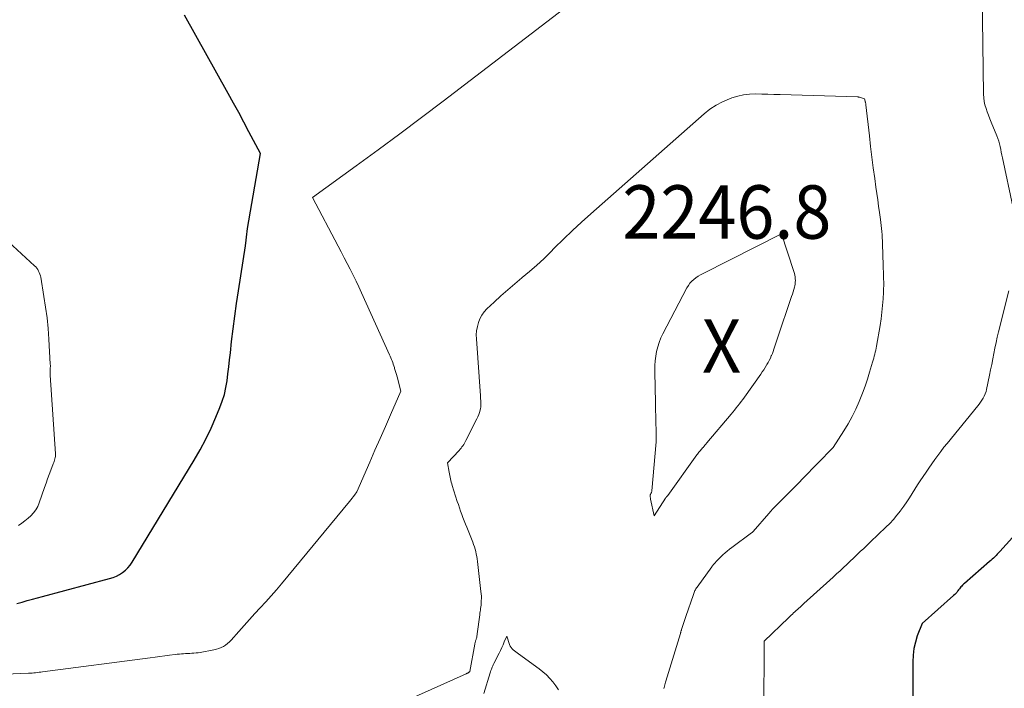
# Model space of a CAD drawing. Units: feet. Extents: x 1199172 to 1204172, y 7076370 to 7083870.
# Drawn here: x 1199266 to 1199450, y 7082045 to 7082171 of the extents above; entities that cross this region are included whole.
import ezdxf
from ezdxf.enums import TextEntityAlignment as Align

# ---------------------------------------------------------------- set-up
doc = ezdxf.new("R2010")
doc.units = ezdxf.units.FT
doc.header["$MEASUREMENT"] = 0
for name, color, linetype, lineweight in [('Level 44', 7, 'Continuous', 0), ('Level 45', 7, 'Continuous', 0), ('Level 46', 7, 'Continuous', 0)]:
    doc.layers.add(name, color=color, linetype=linetype, lineweight=lineweight)
doc.styles.add('Style-ENGINEERING', font='ENGINEERING.shx')

msp = doc.modelspace()

# ---------------------------------------------------------------- linework, layer by layer
at = {"layer": 'Level 44', "color": 32, "linetype": 'Continuous', "lineweight": 30, "elevation": 2240, "flags": 128}
for points in [[(1199265.32, 7082061.36), (1199266.28, 7082061.62), (1199267.24, 7082061.89), (1199268.2, 7082062.16), (1199269.16, 7082062.42), (1199270.12, 7082062.67), (1199282.69, 7082066.02), (1199283.33, 7082066.23), (1199283.95, 7082066.48), (1199284.54, 7082066.79), (1199285.11, 7082067.15), (1199285.64, 7082067.57), (1199286.12, 7082068.03), (1199286.55, 7082068.54), (1199286.93, 7082069.09), (1199298.52, 7082088.18), (1199299.66, 7082090.14), (1199300.72, 7082092.14), (1199301.7, 7082094.18), (1199302.61, 7082096.26), (1199303.34, 7082098.03), (1199303.79, 7082099.26), (1199304.18, 7082100.5), (1199304.46, 7082101.77), (1199304.69, 7082103.06), (1199304.86, 7082104.36), (1199305.02, 7082105.66), (1199305.17, 7082106.96), (1199305.32, 7082108.27), (1199305.55, 7082110.42), (1199305.83, 7082112.8), (1199306.13, 7082115.17), (1199306.47, 7082117.54), (1199306.83, 7082119.91), (1199308.17, 7082128.32), (1199308.27, 7082129.4), (1199308.33, 7082129.94), (1199308.39, 7082130.48), (1199308.47, 7082131.02), (1199308.55, 7082131.56), (1199310.93, 7082145.58), (1199308.8, 7082149.63), (1199307.84, 7082151.45), (1199306.87, 7082153.25), (1199305.88, 7082155.05), (1199304.89, 7082156.85), (1199296.71, 7082171.48)], [(1199465, 7082088.17), (1199449.49, 7082071.08), (1199449.26, 7082070.83), (1199449.03, 7082070.58), (1199448.8, 7082070.34), (1199448.56, 7082070.1), (1199448.32, 7082069.87), (1199448.08, 7082069.64), (1199447.83, 7082069.41), (1199447.58, 7082069.19), (1199442.85, 7082065.12), (1199442.68, 7082064.96), (1199442.51, 7082064.8), (1199442.36, 7082064.63), (1199442.21, 7082064.45), (1199442.06, 7082064.26), (1199441.92, 7082064.08), (1199441.78, 7082063.9), (1199441.63, 7082063.71), (1199441.59, 7082063.65), (1199441.42, 7082063.44), (1199441.24, 7082063.24), (1199441.05, 7082063.05), (1199440.85, 7082062.87), (1199434.92, 7082057.6), (1199434.04, 7082055.27), (1199433.67, 7082054.09), (1199433.39, 7082052.9), (1199433.23, 7082051.68), (1199433.17, 7082050.45), (1199433.15, 7082023.53)]]:
    msp.add_lwpolyline(points, dxfattribs=at)
at = {"layer": 'Level 45', "color": 32, "linetype": 'Continuous', "lineweight": 0, "flags": 128}
for points, elevation in [([(1199260.15, 7082048.01), (1199267.48, 7082048.3), (1199267.81, 7082048.32), (1199268.14, 7082048.34), (1199268.47, 7082048.37), (1199268.79, 7082048.4), (1199269.12, 7082048.43), (1199269.45, 7082048.47), (1199269.78, 7082048.51), (1199270.11, 7082048.55), (1199290.28, 7082051.2), (1199291.19, 7082051.32), (1199292.1, 7082051.44), (1199293.01, 7082051.56), (1199293.93, 7082051.68), (1199294.98, 7082051.81), (1199295.36, 7082051.85), (1199295.75, 7082051.89), (1199296.14, 7082051.93), (1199296.53, 7082051.96), (1199296.92, 7082051.98), (1199297.31, 7082052), (1199297.7, 7082052.02), (1199298.09, 7082052.03), (1199298.48, 7082052.05), (1199298.87, 7082052.09), (1199299.26, 7082052.14), (1199299.65, 7082052.2), (1199302.21, 7082052.68), (1199302.68, 7082052.79), (1199303.14, 7082052.93), (1199303.58, 7082053.11), (1199304.01, 7082053.32), (1199304.42, 7082053.57), (1199304.8, 7082053.85), (1199305.16, 7082054.17), (1199305.49, 7082054.52), (1199306.87, 7082056.12), (1199307.87, 7082057.25), (1199308.87, 7082058.37), (1199309.89, 7082059.47), (1199310.92, 7082060.57), (1199311.95, 7082061.66), (1199312.96, 7082062.78), (1199313.95, 7082063.91), (1199314.92, 7082065.06), (1199327.65, 7082080.48), (1199327.88, 7082080.77), (1199328.11, 7082081.06), (1199328.34, 7082081.35), (1199328.56, 7082081.65), (1199329, 7082082.24), (1199331.44, 7082087.84), (1199332.41, 7082090.05), (1199333.38, 7082092.27), (1199334.35, 7082094.48), (1199335.33, 7082096.69), (1199337.28, 7082101.11), (1199336.55, 7082103.81), (1199336.44, 7082104.2), (1199336.33, 7082104.59), (1199336.21, 7082104.99), (1199336.09, 7082105.38), (1199336.04, 7082105.56), (1199335.94, 7082105.86), (1199335.84, 7082106.16), (1199335.74, 7082106.46), (1199335.63, 7082106.76), (1199335.52, 7082107.05), (1199335.4, 7082107.34), (1199335.28, 7082107.63), (1199335.15, 7082107.92), (1199329.9, 7082119.51), (1199329.38, 7082120.62), (1199328.86, 7082121.73), (1199328.31, 7082122.83), (1199327.75, 7082123.92), (1199327.18, 7082125.01), (1199326.62, 7082126.09), (1199326.05, 7082127.18), (1199325.48, 7082128.27), (1199320.69, 7082137.37), (1199328.91, 7082143.3), (1199333.01, 7082146.28), (1199337.09, 7082149.29), (1199341.14, 7082152.33), (1199345.17, 7082155.39), (1199372.85, 7082176.61)], 2242), ([(1199446.19, 7082175.42), (1199446.46, 7082156.73), (1199446.5, 7082156.05), (1199446.58, 7082155.37), (1199446.72, 7082154.71), (1199446.91, 7082154.05), (1199447.13, 7082153.39), (1199447.36, 7082152.75), (1199447.61, 7082152.1), (1199447.87, 7082151.47), (1199448.93, 7082148.94), (1199449.12, 7082148.44), (1199449.29, 7082147.94), (1199449.44, 7082147.42), (1199449.56, 7082146.9), (1199449.67, 7082146.37), (1199449.77, 7082145.84), (1199449.88, 7082145.32), (1199449.99, 7082144.79), (1199451.92, 7082135.67)], 2242), ([(1199338.18, 7082043.13), (1199349.5, 7082048.2), (1199349.57, 7082048.24), (1199349.64, 7082048.27), (1199349.71, 7082048.31), (1199349.78, 7082048.34), (1199349.85, 7082048.38), (1199349.92, 7082048.42), (1199349.98, 7082048.47), (1199350.05, 7082048.51), (1199350.17, 7082048.6), (1199351.12, 7082053.76), (1199351.14, 7082053.89), (1199351.17, 7082054.01), (1199351.2, 7082054.14), (1199351.24, 7082054.26), (1199351.27, 7082054.38), (1199351.31, 7082054.51), (1199351.34, 7082054.63), (1199351.38, 7082054.75), (1199351.42, 7082054.89), (1199351.47, 7082055.08), (1199351.51, 7082055.28), (1199351.55, 7082055.48), (1199351.58, 7082055.67), (1199352.03, 7082059.22), (1199352.07, 7082059.52), (1199352.11, 7082059.83), (1199352.16, 7082060.13), (1199352.2, 7082060.44), (1199352.24, 7082060.75), (1199352.28, 7082061.05), (1199352.3, 7082061.36), (1199352.32, 7082061.67), (1199352.33, 7082061.9), (1199352.34, 7082062.32), (1199352.34, 7082062.74), (1199352.31, 7082063.16), (1199352.27, 7082063.58), (1199351.6, 7082069.22), (1199351.54, 7082069.69), (1199351.47, 7082070.15), (1199351.38, 7082070.6), (1199351.28, 7082071.06), (1199351.17, 7082071.51), (1199351.04, 7082071.96), (1199350.89, 7082072.4), (1199350.72, 7082072.83), (1199349.59, 7082075.64), (1199349.35, 7082076.23), (1199349.12, 7082076.83), (1199348.89, 7082077.44), (1199348.66, 7082078.04), (1199348.45, 7082078.65), (1199348.23, 7082079.25), (1199348.03, 7082079.86), (1199347.83, 7082080.48), (1199346.89, 7082083.47), (1199346.8, 7082083.77), (1199346.71, 7082084.07), (1199346.63, 7082084.38), (1199346.56, 7082084.68), (1199346.5, 7082084.99), (1199346.43, 7082085.3), (1199346.37, 7082085.61), (1199346.32, 7082085.92), (1199346.01, 7082087.68), (1199348.18, 7082090.02), (1199348.37, 7082090.23), (1199348.55, 7082090.44), (1199348.71, 7082090.67), (1199348.88, 7082090.9), (1199349.03, 7082091.14), (1199349.17, 7082091.38), (1199349.31, 7082091.62), (1199349.45, 7082091.87), (1199351.52, 7082095.91), (1199351.71, 7082096.31), (1199351.87, 7082096.72), (1199352.01, 7082097.14), (1199352.11, 7082097.56), (1199352.17, 7082097.84), (1199352.22, 7082098.14), (1199352.26, 7082098.44), (1199352.26, 7082098.74), (1199352.25, 7082099.04), (1199352.23, 7082099.34), (1199352.21, 7082099.65), (1199352.19, 7082099.95), (1199352.17, 7082100.26), (1199351.41, 7082110.88), (1199351.4, 7082111.66), (1199351.45, 7082112.43), (1199351.59, 7082113.19), (1199351.78, 7082113.94), (1199352.07, 7082114.66), (1199352.43, 7082115.33), (1199352.88, 7082115.94), (1199353.4, 7082116.51), (1199354.75, 7082117.79), (1199356.01, 7082118.96), (1199357.29, 7082120.1), (1199358.59, 7082121.21), (1199359.92, 7082122.3), (1199360.02, 7082122.38), (1199361.38, 7082123.52), (1199362.72, 7082124.68), (1199364.02, 7082125.89), (1199365.29, 7082127.14), (1199366.07, 7082127.92), (1199367.73, 7082129.56), (1199369.42, 7082131.18), (1199371.13, 7082132.76), (1199372.86, 7082134.32), (1199394.08, 7082153.02), (1199395.17, 7082153.88), (1199396.32, 7082154.65), (1199397.54, 7082155.28), (1199398.82, 7082155.83), (1199399.3, 7082156), (1199400.39, 7082156.33), (1199401.49, 7082156.58), (1199402.61, 7082156.71), (1199403.74, 7082156.75), (1199404.89, 7082156.73), (1199406.03, 7082156.71), (1199407.18, 7082156.68), (1199408.32, 7082156.65), (1199422.8, 7082156.2), (1199422.86, 7082156.2), (1199422.91, 7082156.2), (1199422.96, 7082156.19), (1199423.02, 7082156.18), (1199423.07, 7082156.18), (1199423.12, 7082156.17), (1199423.18, 7082156.15), (1199423.23, 7082156.14), (1199424.17, 7082155.86), (1199424.25, 7082155.38), (1199424.26, 7082155.37), (1199424.26, 7082155.35), (1199424.27, 7082155.33), (1199424.27, 7082155.32), (1199424.29, 7082155.25), (1199424.3, 7082155.23), (1199424.3, 7082155.22), (1199424.31, 7082155.2), (1199424.31, 7082155.18), (1199424.34, 7082155.06), (1199424.36, 7082154.98), (1199424.38, 7082154.9), (1199424.39, 7082154.81), (1199424.4, 7082154.73), (1199425.05, 7082148.93), (1199425.28, 7082146.93), (1199425.52, 7082144.92), (1199425.78, 7082142.92), (1199426.06, 7082140.92), (1199426.28, 7082139.33), (1199426.45, 7082138.13), (1199426.62, 7082136.93), (1199426.79, 7082135.73), (1199426.96, 7082134.53), (1199427.14, 7082133.27), (1199427.21, 7082132.7), (1199427.28, 7082132.12), (1199427.34, 7082131.55), (1199427.39, 7082130.97), (1199427.43, 7082130.39), (1199427.46, 7082129.81), (1199427.49, 7082129.23), (1199427.51, 7082128.65), (1199427.64, 7082124.68), (1199427.66, 7082124.05), (1199427.68, 7082123.42), (1199427.71, 7082122.79), (1199427.73, 7082122.15), (1199427.75, 7082121.52), (1199427.75, 7082120.89), (1199427.73, 7082120.26), (1199427.71, 7082119.63), (1199427.63, 7082118.38), (1199427.54, 7082117.12), (1199427.42, 7082115.87), (1199427.25, 7082114.62), (1199427.06, 7082113.38), (1199426.39, 7082109.52), (1199426.32, 7082109.14), (1199426.24, 7082108.76), (1199426.16, 7082108.38), (1199426.07, 7082108.01), (1199425.98, 7082107.64), (1199425.88, 7082107.26), (1199425.78, 7082106.89), (1199425.67, 7082106.52), (1199425.1, 7082104.64), (1199424.69, 7082103.34), (1199424.25, 7082102.04), (1199423.78, 7082100.76), (1199423.28, 7082099.49), (1199423.15, 7082099.15), (1199422.52, 7082097.73), (1199421.85, 7082096.34), (1199421.09, 7082094.99), (1199420.29, 7082093.67), (1199418.25, 7082090.55), (1199418.2, 7082090.5), (1199412.6, 7082084.76), (1199412.54, 7082084.7), (1199412.48, 7082084.64), (1199412.42, 7082084.58), (1199412.36, 7082084.52), (1199412.3, 7082084.46), (1199412.24, 7082084.4), (1199412.18, 7082084.34), (1199412.12, 7082084.28), (1199407.66, 7082079.78), (1199407.29, 7082079.4), (1199406.92, 7082079.01), (1199406.56, 7082078.62), (1199406.21, 7082078.22), (1199403.28, 7082074.84), (1199403.24, 7082074.8), (1199403.21, 7082074.76), (1199403.17, 7082074.73), (1199403.13, 7082074.69), (1199403.09, 7082074.66), (1199403.05, 7082074.63), (1199403.01, 7082074.59), (1199402.97, 7082074.56), (1199399.26, 7082071.83), (1199398.84, 7082071.5), (1199398.42, 7082071.16), (1199398.02, 7082070.81), (1199397.62, 7082070.44), (1199396.3, 7082069.15), (1199396.19, 7082069.04), (1199396.08, 7082068.93), (1199395.98, 7082068.81), (1199395.88, 7082068.69), (1199395.79, 7082068.57), (1199395.7, 7082068.45), (1199395.6, 7082068.32), (1199395.51, 7082068.2), (1199392.77, 7082064.42), (1199392.66, 7082064.26), (1199392.56, 7082064.09), (1199392.46, 7082063.93), (1199392.37, 7082063.76), (1199392.29, 7082063.58), (1199392.21, 7082063.41), (1199392.14, 7082063.23), (1199392.08, 7082063.05), (1199390.68, 7082058.92), (1199389.87, 7082056.48), (1199389.84, 7082056.39), (1199389.81, 7082056.3), (1199389.78, 7082056.21), (1199389.75, 7082056.12), (1199389.72, 7082056.03), (1199389.7, 7082055.94), (1199389.67, 7082055.85), (1199389.64, 7082055.76), (1199386.9, 7082046.84), (1199386.83, 7082046.61), (1199386.76, 7082046.37), (1199386.7, 7082046.13), (1199386.64, 7082045.89), (1199386.59, 7082045.65), (1199386.54, 7082045.41)], 2244), ([(1199384.93, 7082101.1), (1199384.9, 7082102.52), (1199384.87, 7082103.95), (1199384.85, 7082105.02), (1199384.87, 7082105.91), (1199384.92, 7082106.79), (1199385.03, 7082107.67), (1199385.18, 7082108.55), (1199385.39, 7082109.41), (1199385.65, 7082110.25), (1199385.98, 7082111.07), (1199386.36, 7082111.87), (1199390.86, 7082120.47), (1199391.13, 7082120.91), (1199391.42, 7082121.31), (1199391.77, 7082121.68), (1199392.15, 7082122.02), (1199392.56, 7082122.32), (1199392.99, 7082122.61), (1199393.43, 7082122.87), (1199393.88, 7082123.12), (1199408.56, 7082130.58), (1199410.91, 7082123.49), (1199411, 7082123.16), (1199411.08, 7082122.84), (1199411.14, 7082122.5), (1199411.17, 7082122.17), (1199411.18, 7082121.83), (1199411.17, 7082121.5), (1199411.13, 7082121.16), (1199411.07, 7082120.83), (1199411.01, 7082120.59), (1199410.89, 7082120.14), (1199410.77, 7082119.69), (1199410.64, 7082119.25), (1199410.49, 7082118.81), (1199407.78, 7082110.87), (1199407.65, 7082110.48), (1199407.52, 7082110.1), (1199407.4, 7082109.71), (1199407.27, 7082109.33), (1199407.14, 7082108.94), (1199407.01, 7082108.56), (1199406.87, 7082108.18), (1199406.72, 7082107.8), (1199406.68, 7082107.71), (1199406.5, 7082107.28), (1199406.3, 7082106.87), (1199406.08, 7082106.47), (1199405.86, 7082106.07), (1199405.8, 7082105.98), (1199405.53, 7082105.55), (1199405.26, 7082105.12), (1199404.98, 7082104.7), (1199404.69, 7082104.28), (1199401.63, 7082099.98), (1199401.34, 7082099.57), (1199401.04, 7082099.16), (1199400.73, 7082098.76), (1199400.42, 7082098.36), (1199400.11, 7082097.96), (1199399.79, 7082097.57), (1199399.47, 7082097.18), (1199399.14, 7082096.79), (1199394.61, 7082091.41), (1199394.43, 7082091.2), (1199394.25, 7082091), (1199394.07, 7082090.79), (1199393.89, 7082090.58), (1199393.8, 7082090.49), (1199393.66, 7082090.33), (1199393.53, 7082090.17), (1199393.39, 7082090.01), (1199393.25, 7082089.84), (1199393.12, 7082089.68), (1199392.99, 7082089.51), (1199392.86, 7082089.34), (1199392.74, 7082089.17), (1199387.28, 7082081.58), (1199387.24, 7082081.52), (1199387.2, 7082081.47), (1199387.15, 7082081.42), (1199387.1, 7082081.37), (1199387.04, 7082081.3), (1199387.02, 7082081.28), (1199387.01, 7082081.27), (1199386.99, 7082081.25), (1199386.98, 7082081.23), (1199386.92, 7082081.17), (1199386.91, 7082081.15), (1199386.89, 7082081.14), (1199386.88, 7082081.12), (1199386.87, 7082081.1), (1199384.75, 7082077.74), (1199384.06, 7082080.88), (1199384.04, 7082081.02), (1199384.01, 7082081.15), (1199384, 7082081.29), (1199383.99, 7082081.43), (1199383.99, 7082081.54), (1199383.99, 7082081.62), (1199384, 7082081.7), (1199384.03, 7082081.78), (1199384.06, 7082081.85), (1199384.1, 7082081.92), (1199384.14, 7082081.99), (1199384.18, 7082082.07), (1199384.22, 7082082.14), (1199384.25, 7082082.22), (1199384.28, 7082082.3), (1199384.29, 7082082.38), (1199384.3, 7082082.46), (1199385.08, 7082091.61), (1199385.09, 7082091.81), (1199385.11, 7082092.01), (1199385.12, 7082092.21), (1199385.12, 7082092.42), (1199385.13, 7082092.62), (1199385.13, 7082092.82), (1199385.13, 7082093.03), (1199385.12, 7082093.23), (1199384.99, 7082098.25), (1199384.96, 7082099.67), (1199384.93, 7082101.1)], 2246), ([(1199265.6, 7082075.98), (1199266.22, 7082076.39), (1199266.82, 7082076.83), (1199267.39, 7082077.3), (1199267.94, 7082077.79), (1199268.43, 7082078.33), (1199268.87, 7082078.91), (1199269.22, 7082079.54), (1199269.51, 7082080.21), (1199270.49, 7082083.05), (1199270.77, 7082083.88), (1199271.07, 7082084.7), (1199271.37, 7082085.52), (1199271.68, 7082086.34), (1199272.12, 7082087.52), (1199272.21, 7082087.75), (1199272.29, 7082087.97), (1199272.36, 7082088.2), (1199272.44, 7082088.43), (1199272.5, 7082088.67), (1199272.54, 7082088.9), (1199272.55, 7082089.14), (1199272.55, 7082089.38), (1199271.52, 7082104.09), (1199271.51, 7082104.21), (1199271.51, 7082104.33), (1199271.51, 7082104.46), (1199271.51, 7082104.58), (1199271.52, 7082104.71), (1199271.52, 7082104.83), (1199271.53, 7082104.95), (1199271.54, 7082105.08), (1199271.56, 7082105.27), (1199271.57, 7082105.49), (1199271.58, 7082105.71), (1199271.58, 7082105.93), (1199271.57, 7082106.16), (1199271.29, 7082110.83), (1199271.14, 7082112.84), (1199270.95, 7082114.83), (1199270.69, 7082116.83), (1199270.38, 7082118.81), (1199269.77, 7082122.42), (1199269.7, 7082122.73), (1199269.62, 7082123.03), (1199269.51, 7082123.32), (1199269.37, 7082123.6), (1199269.21, 7082123.87), (1199269.04, 7082124.12), (1199268.84, 7082124.36), (1199268.62, 7082124.58), (1199262.94, 7082129.83)], 2238), ([(1199451.19, 7082119.89), (1199449.27, 7082112.21), (1199449.03, 7082111.2), (1199448.8, 7082110.19), (1199448.59, 7082109.18), (1199448.38, 7082108.16), (1199448.19, 7082107.15), (1199447.99, 7082106.13), (1199447.78, 7082105.12), (1199447.57, 7082104.1), (1199447.02, 7082101.45), (1199446.91, 7082101.02), (1199446.77, 7082100.6), (1199446.59, 7082100.2), (1199446.38, 7082099.81), (1199446.15, 7082099.43), (1199445.9, 7082099.06), (1199445.64, 7082098.7), (1199445.37, 7082098.35), (1199439.61, 7082091.34), (1199439.01, 7082090.6), (1199438.43, 7082089.84), (1199437.86, 7082089.07), (1199437.31, 7082088.29), (1199436.76, 7082087.5), (1199436.22, 7082086.72), (1199435.68, 7082085.93), (1199435.14, 7082085.14), (1199435.12, 7082085.12), (1199434.6, 7082084.34), (1199434.08, 7082083.55), (1199433.57, 7082082.75), (1199433.07, 7082081.95), (1199432.56, 7082081.15), (1199432.05, 7082080.36), (1199431.51, 7082079.58), (1199430.95, 7082078.82), (1199430.86, 7082078.69), (1199430.23, 7082077.88), (1199429.57, 7082077.1), (1199428.87, 7082076.35), (1199428.15, 7082075.62), (1199425.27, 7082072.89), (1199424.63, 7082072.28), (1199424, 7082071.68), (1199423.36, 7082071.08), (1199422.73, 7082070.47), (1199422.09, 7082069.87), (1199421.46, 7082069.27), (1199420.82, 7082068.67), (1199420.19, 7082068.07), (1199419.55, 7082067.47), (1199418.91, 7082066.88), (1199418.27, 7082066.29), (1199417.62, 7082065.7), (1199412.8, 7082061.33), (1199412.55, 7082061.11), (1199412.31, 7082060.89), (1199412.07, 7082060.67), (1199411.83, 7082060.46), (1199411.59, 7082060.24), (1199411.34, 7082060.02), (1199411.1, 7082059.8), (1199410.86, 7082059.59), (1199410.62, 7082059.37), (1199410.38, 7082059.15), (1199410.14, 7082058.92), (1199409.9, 7082058.7), (1199405.31, 7082054.33), (1199405.28, 7082040.67)], 2242), ([(1199352.79, 7082044.48), (1199354, 7082048.37), (1199354.07, 7082048.59), (1199354.14, 7082048.81), (1199354.22, 7082049.03), (1199354.3, 7082049.24), (1199354.39, 7082049.46), (1199354.48, 7082049.67), (1199354.57, 7082049.88), (1199354.68, 7082050.09), (1199355.66, 7082052.03), (1199355.92, 7082052.56), (1199356.17, 7082053.09), (1199356.41, 7082053.63), (1199356.64, 7082054.17), (1199357.09, 7082055.26), (1199357.64, 7082053.65), (1199357.76, 7082053.38), (1199357.91, 7082053.12), (1199358.11, 7082052.89), (1199358.33, 7082052.68), (1199358.57, 7082052.49), (1199358.82, 7082052.3), (1199359.06, 7082052.11), (1199359.31, 7082051.93), (1199363.16, 7082049.14), (1199363.87, 7082048.58), (1199364.55, 7082047.99), (1199365.17, 7082047.34), (1199365.76, 7082046.66), (1199366.31, 7082045.94), (1199366.83, 7082045.2)], 2246)]:
    msp.add_lwpolyline(points, dxfattribs=dict(at, elevation=elevation))

# ---------------------------------------------------------------- texts
at = {"layer": 'Level 46', "color": 32, "linetype": 'Continuous', "lineweight": 0, "style": 'Style-ENGINEERING', "width": 0.94}
for s, p in [('2246.8', (1199398.35, 7082134.65, 2246.75)), ('X', (1199397.35, 7082109.55, 2246.75))]:
    msp.add_text(s, height=10, dxfattribs=at).set_placement(p, align=Align.MIDDLE_CENTER)

doc.saveas('drawing.dxf')
